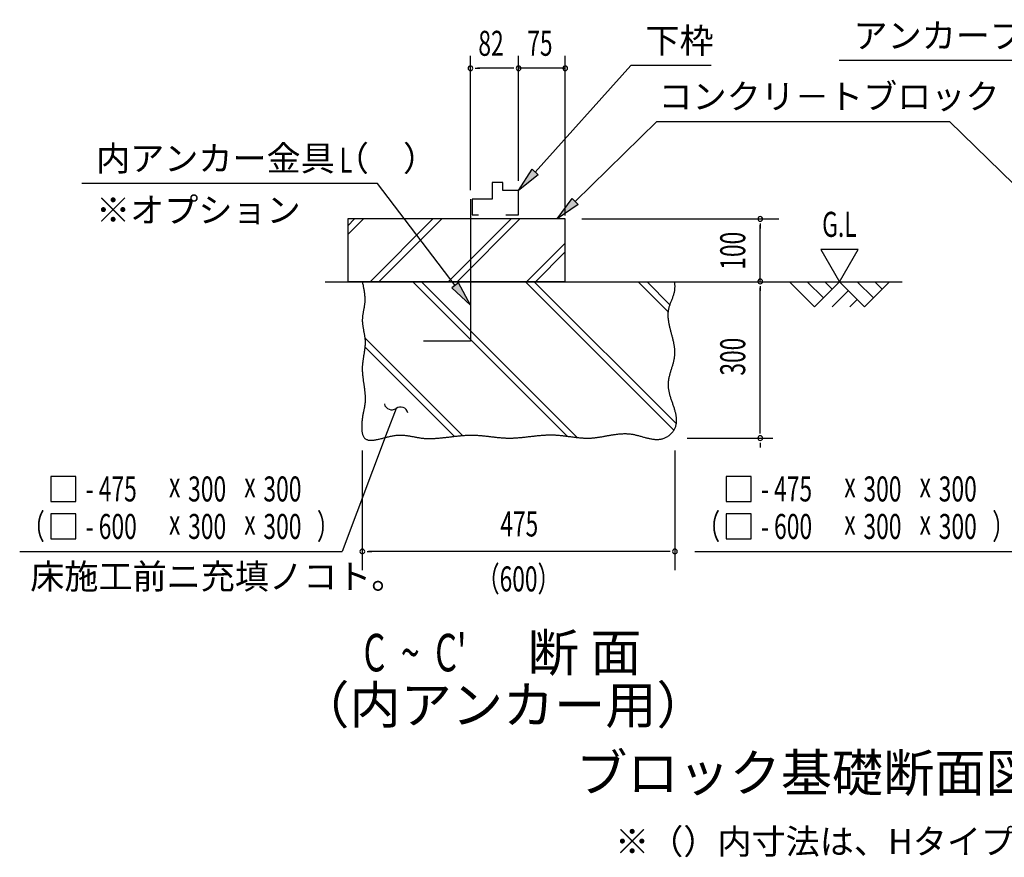
# Model space of a CAD drawing. Extents: x 543 to 20478, y 217 to 14052.
# Drawn here: x 14011 to 17949, y 7333 to 10683 of the extents above; entities that cross this region are included whole.
import ezdxf
from ezdxf.enums import TextEntityAlignment as Align

# ---------------------------------------------------------------- set-up
doc = ezdxf.new("R2010")
doc.units = 0
doc.header["$LTSCALE"] = 50
doc.header["$MEASUREMENT"] = 0
for name, color, linetype in [('ANKA_PL', 70, 'CONTINUOUS'), ('HIKIDASHI', 6, 'CONTINUOUS'), ('M1', 4, 'CONTINUOUS'), ('SUNPOU', 4, 'CONTINUOUS'), ('U1', 3, 'CONTINUOUS'), ('U2', 4, 'CONTINUOUS'), ('U4', 6, 'CONTINUOUS')]:
    doc.layers.add(name, color=color, linetype=linetype)
doc.styles.add('00', font='ROMANS', dxfattribs={"width": 0.666667, "bigfont": 'BIGFONT'})
doc.styles.add('01', font='ROMANS', dxfattribs={"height": 3, "bigfont": 'BIGFONT'})

msp = doc.modelspace()

# ---------------------------------------------------------------- linework, layer by layer
at = {"layer": 'ANKA_PL'}
for p, q in [((15813.7, 9965.1), (15813.7, 9396.9)), ((15813.7, 9396.9), (15626.2, 9396.9))]:
    msp.add_line(p, q, dxfattribs=at)
at = {"layer": 'HIKIDASHI'}
for p, q in [((18351.6, 10519.8), (17289.2, 10519.8)), ((18351.6, 10519.8), (17289.2, 10519.8)), ((16072.9, 10073.9), (16454.7, 10499.5)), ((16777.3, 10499.5), (16454.7, 10499.5)), ((16232.5, 9956.3), (16559.6, 10276.4)), ((16559.6, 10276.4), (17730, 10276.4)), ((18057.1, 9956.3), (17730, 10276.4)), ((16006.2, 9999.5), (16060.5, 10085.1)), ((16060.5, 10085.1), (16085.3, 10062.8)), ((16085.3, 10062.8), (16006.2, 9999.5)), ((15441.7, 10028.7), (14259.5, 10028.7)), ((15753, 9620.7), (15441.7, 10028.7)), ((16161, 9886.4), (16220.9, 9968.2)), ((16220.9, 9968.2), (16244.2, 9944.4)), ((16244.2, 9944.4), (16161, 9886.4)), ((15766.3, 9630.8), (15739.8, 9610.6)), ((15739.8, 9610.6), (15813.7, 9541.2)), ((15813.7, 9541.2), (15766.3, 9630.8)), ((15516.2, 9128.7), (15481, 9035.1)), ((15481, 9035.1), (15300.7, 8556.5)), ((14135.1, 8856.5), (14135.1, 8756.5)), ((14235.1, 8856.5), (14135.1, 8856.5)), ((14235.1, 8756.5), (14235.1, 8856.5)), ((16836.3, 8856.5), (16836.3, 8756.5)), ((16936.3, 8856.5), (16836.3, 8856.5)), ((16936.3, 8756.5), (16936.3, 8856.5)), ((14135.1, 8756.5), (14235.1, 8756.5)), ((16836.3, 8756.5), (16936.3, 8756.5)), ((14235.1, 8706.5), (14135.1, 8706.5)), ((14135.1, 8706.5), (14135.1, 8606.5)), ((14235.1, 8606.5), (14235.1, 8706.5)), ((16936.3, 8706.5), (16836.3, 8706.5)), ((16836.3, 8706.5), (16836.3, 8606.5)), ((16936.3, 8606.5), (16936.3, 8706.5)), ((14135.1, 8606.5), (14235.1, 8606.5)), ((16836.3, 8606.5), (16936.3, 8606.5)), ((14010.9, 8556.5), (15300.7, 8556.5)), ((16712, 8556.5), (18001.9, 8556.5))]:
    msp.add_line(p, q, dxfattribs=at)
for centre, start, end in [((15498.7, 9153), 192.9181, 305.8035), ((15533.8, 9104.4), 12.9181, 125.8035)]:
    msp.add_arc(centre, 30, start, end, dxfattribs=at)
for points in [[(16085.3, 10062.8), (16060.5, 10085.1), (16006.2, 9999.5)], [(16244.2, 9944.4), (16220.9, 9968.2), (16161, 9886.4)], [(15739.8, 9610.6), (15766.3, 9630.8), (15813.7, 9541.2)]]:
    msp.add_solid(points, dxfattribs=at)
at = {"layer": 'SUNPOU'}
for p, q in [((15813.7, 10001.3), (15813.7, 10538.8)), ((16006.2, 10038.8), (16006.2, 10538.8)), ((16006.2, 10038.8), (16006.2, 10538.8)), ((16193.2, 9900.3), (16193.2, 10538.8)), ((15832.4, 10488.8), (15851.2, 10488.8)), ((15981.2, 10488.8), (15841.8, 10488.8)), ((15981.2, 10488.8), (15956.2, 10488.8)), ((15987.4, 10488.8), (15968.7, 10488.8)), ((15987.4, 10488.8), (15968.7, 10488.8)), ((16193.2, 10488.8), (16006.2, 10488.8)), ((16185.7, 10488.8), (16193.2, 10488.8)), ((16258.9, 9886.2), (17047.7, 9886.2)), ((16972.7, 9867.5), (16972.7, 9848.7)), ((16972.7, 9636.2), (16972.7, 9861.2)), ((17215, 9764.8), (17290, 9634.9)), ((17365, 9764.8), (17215, 9764.8)), ((17290, 9634.9), (17365, 9764.8)), ((16972.7, 9617.5), (16972.7, 9598.7)), ((16972.7, 9034.9), (16972.7, 9611.2)), ((16972.7, 9028.7), (16972.7, 9047.4)), ((16681.2, 9009.9), (17022.7, 9009.9)), ((16972.7, 8991.2), (16972.7, 8972.4)), ((15381.4, 8959.9), (15381.4, 8481.5)), ((16631.4, 8959.9), (16631.4, 8481.5)), ((15400.1, 8556.5), (15418.9, 8556.5)), ((16606.4, 8556.5), (15406.4, 8556.5)), ((16612.6, 8556.5), (16593.9, 8556.5))]:
    msp.add_line(p, q, dxfattribs=at)
for centre, start, end in [((15813.7, 10488.8), 0, 180), ((15813.7, 10488.8), 180, 0), ((16006.2, 10488.8), 0, 180), ((16006.2, 10488.8), 0, 180), ((16006.2, 10488.8), 0, 180), ((16006.2, 10488.8), 0, 180), ((16006.2, 10488.8), 180, 0), ((16006.2, 10488.8), 180, 0), ((16006.2, 10488.8), 180, 0), ((16006.2, 10488.8), 180, 0), ((16193.2, 10488.8), 0, 180), ((16193.2, 10488.8), 180, 0), ((16972.7, 9886.2), 90, 270), ((16972.7, 9886.2), 270, 90), ((16972.7, 9636.2), 90, 270), ((16972.7, 9636.2), 270, 90), ((16972.7, 9009.9), 90, 270), ((16972.7, 9009.9), 90, 270), ((16972.7, 9009.9), 270, 90), ((16972.7, 9009.9), 270, 90), ((15381.4, 8556.5), 0, 180), ((15381.4, 8556.5), 180, 0), ((16631.4, 8556.5), 0, 180), ((16631.4, 8556.5), 180, 0)]:
    msp.add_arc(centre, 9.38, start, end, dxfattribs=at)
at = {"layer": 'U1'}
for p, q in [((15773.2, 9886.4), (15323.2, 9886.4)), ((15323.2, 9886.4), (15323.2, 9636.4)), ((16193.2, 9886.4), (15773.2, 9886.4)), ((16193.2, 9636.4), (16193.2, 9886.4)), ((15323.2, 9636.4), (15773.2, 9636.4)), ((15773.2, 9636.4), (16193.2, 9636.4))]:
    msp.add_line(p, q, dxfattribs=at)
msp.add_polyline3d([(15381.4, 9634.9, 0), (15382.1, 9631.7, 0), (15382.7, 9628.4, 0), (15383.4, 9625.2, 0), (15384.1, 9622, 0), (15384.7, 9618.8, 0), (15385.4, 9615.5, 0), (15386, 9612.3, 0), (15386.6, 9609.1, 0), (15387.1, 9605.9, 0), (15387.7, 9602.6, 0), (15388.2, 9599.4, 0), (15388.7, 9596.2, 0), (15389.2, 9593, 0), (15389.6, 9589.7, 0), (15390, 9586.5, 0), (15390.3, 9583.3, 0), (15390.7, 9580.1, 0), (15390.9, 9576.8, 0), (15391.1, 9573.6, 0), (15391.3, 9570.4, 0), (15391.4, 9567.2, 0), (15391.4, 9564, 0), (15391.4, 9560.8, 0), (15391.3, 9557.5, 0), (15391.2, 9554.3, 0), (15391, 9551.1, 0), (15390.7, 9547.9, 0), (15390.3, 9544.7, 0), (15389.9, 9541.5, 0), (15389.4, 9538.3, 0), (15388.9, 9535.1, 0), (15388.4, 9531.9, 0), (15387.8, 9528.6, 0), (15387.2, 9525.4, 0), (15386.6, 9522.2, 0), (15386, 9519, 0), (15385.4, 9515.8, 0), (15384.8, 9512.6, 0), (15384.2, 9509.4, 0), (15383.6, 9506.2, 0), (15383.1, 9503, 0), (15382.7, 9499.8, 0), (15382.3, 9496.6, 0), (15381.9, 9493.4, 0), (15381.7, 9490.2, 0), (15381.5, 9487, 0), (15381.4, 9483.7, 0), (15381.4, 9480.5, 0), (15381.4, 9477.3, 0), (15381.6, 9474.1, 0), (15381.8, 9470.9, 0), (15382.1, 9467.7, 0), (15382.4, 9464.5, 0), (15382.8, 9461.3, 0), (15383.3, 9458, 0), (15383.8, 9454.8, 0), (15384.3, 9451.6, 0), (15384.9, 9448.4, 0), (15385.5, 9445.2, 0), (15386, 9441.9, 0), (15386.6, 9438.7, 0), (15387.3, 9435.5, 0), (15387.9, 9432.3, 0), (15388.4, 9429.1, 0), (15389, 9425.9, 0), (15389.6, 9422.6, 0), (15390.1, 9419.4, 0), (15390.6, 9416.2, 0), (15391, 9413, 0), (15391.5, 9409.8, 0), (15391.8, 9406.6, 0), (15392.1, 9403.4, 0), (15392.3, 9400.1, 0), (15392.5, 9396.9, 0), (15392.5, 9393.7, 0), (15392.5, 9390.5, 0), (15392.5, 9387.3, 0), (15392.4, 9384.1, 0), (15392.2, 9380.9, 0), (15392, 9377.7, 0), (15391.7, 9374.5, 0), (15391.4, 9371.3, 0), (15391, 9368, 0), (15390.6, 9364.8, 0), (15390.2, 9361.6, 0), (15389.7, 9358.4, 0), (15389.3, 9355.2, 0), (15388.8, 9352, 0), (15388.3, 9348.8, 0), (15387.7, 9345.6, 0), (15387.2, 9342.3, 0), (15386.7, 9339.1, 0), (15386.1, 9335.9, 0), (15385.6, 9332.7, 0), (15385.1, 9329.4, 0), (15384.6, 9326.2, 0), (15384.1, 9323, 0), (15383.7, 9319.8, 0), (15383.2, 9316.5, 0), (15382.8, 9313.3, 0), (15382.5, 9310, 0), (15382.1, 9306.8, 0), (15381.9, 9303.5, 0), (15381.6, 9300.3, 0), (15381.4, 9297, 0), (15381.3, 9293.7, 0), (15381.2, 9290.5, 0), (15381.2, 9287.2, 0), (15381.2, 9283.9, 0), (15381.3, 9280.7, 0), (15381.4, 9277.4, 0), (15381.6, 9274.1, 0), (15381.8, 9270.8, 0), (15382.1, 9267.5, 0), (15382.3, 9264.2, 0), (15382.6, 9260.9, 0), (15383, 9257.7, 0), (15383.3, 9254.4, 0), (15383.7, 9251.1, 0), (15384.1, 9247.8, 0), (15384.5, 9244.5, 0), (15385, 9241.2, 0), (15385.4, 9237.9, 0), (15385.9, 9234.7, 0), (15386.3, 9231.4, 0), (15386.8, 9228.1, 0), (15387.3, 9224.9, 0), (15387.7, 9221.6, 0), (15388.2, 9218.3, 0), (15388.6, 9215.1, 0), (15389.1, 9211.8, 0), (15389.5, 9208.6, 0), (15389.9, 9205.3, 0), (15390.3, 9202.1, 0), (15390.7, 9198.9, 0), (15391.1, 9195.7, 0), (15391.4, 9192.5, 0), (15391.7, 9189.3, 0), (15392, 9186.1, 0), (15392.2, 9182.9, 0), (15392.4, 9179.7, 0), (15392.6, 9176.5, 0), (15392.7, 9173.4, 0), (15392.8, 9170.2, 0), (15392.8, 9167.1, 0), (15392.8, 9164, 0), (15392.7, 9160.9, 0), (15392.6, 9157.8, 0), (15392.4, 9154.7, 0), (15392.2, 9151.6, 0), (15391.8, 9148.5, 0), (15391.5, 9145.5, 0), (15391.1, 9142.4, 0), (15390.6, 9139.4, 0), (15390.1, 9136.3, 0), (15389.6, 9133.2, 0), (15389, 9130.2, 0), (15388.4, 9127.1, 0), (15387.8, 9124, 0), (15387.1, 9120.8, 0), (15386.5, 9117.7, 0), (15385.9, 9114.5, 0), (15385.2, 9111.3, 0), (15384.6, 9108, 0), (15383.9, 9104.7, 0), (15383.3, 9101.3, 0), (15382.7, 9097.9, 0), (15382.1, 9094.5, 0), (15381.6, 9091, 0), (15381.1, 9087.4, 0), (15380.6, 9083.8, 0), (15380.2, 9080.1, 0), (15379.8, 9076.4, 0), (15379.5, 9072.7, 0), (15379.2, 9069, 0), (15379, 9065.2, 0), (15378.8, 9061.5, 0), (15378.8, 9057.8, 0), (15378.8, 9054.1, 0), (15378.8, 9050.5, 0), (15379, 9046.9, 0), (15379.2, 9043.4, 0), (15379.6, 9040, 0), (15380, 9036.6, 0), (15380.5, 9033.3, 0), (15381.1, 9030.2, 0), (15381.9, 9027.2, 0), (15382.7, 9024.3, 0), (15383.7, 9021.5, 0), (15384.7, 9018.9, 0), (15385.9, 9016.4, 0), (15387.3, 9014.1, 0), (15388.7, 9012.1, 0), (15390.3, 9010.2, 0), (15392, 9008.5, 0), (15393.9, 9007, 0), (15395.9, 9005.6, 0), (15398, 9004.5, 0), (15400.3, 9003.6, 0), (15402.7, 9002.8, 0), (15405.1, 9002.2, 0), (15407.7, 9001.7, 0), (15410.4, 9001.4, 0), (15413.2, 9001.2, 0), (15416.1, 9001.2, 0), (15419.1, 9001.2, 0), (15422.2, 9001.4, 0), (15425.3, 9001.7, 0), (15428.5, 9002.1, 0), (15431.8, 9002.6, 0), (15435.2, 9003.2, 0), (15438.6, 9003.8, 0), (15442.1, 9004.5, 0), (15445.6, 9005.3, 0), (15449.2, 9006.1, 0), (15452.8, 9007, 0), (15456.4, 9007.9, 0), (15460.1, 9008.8, 0), (15463.8, 9009.8, 0), (15467.6, 9010.7, 0), (15471.3, 9011.7, 0), (15475.1, 9012.7, 0), (15478.9, 9013.6, 0), (15482.7, 9014.6, 0), (15486.5, 9015.5, 0), (15490.2, 9016.4, 0), (15494, 9017.2, 0), (15497.8, 9018, 0), (15501.5, 9018.7, 0), (15505.2, 9019.4, 0), (15508.9, 9020, 0), (15512.6, 9020.5, 0), (15516.2, 9021, 0), (15519.8, 9021.3, 0), (15523.3, 9021.6, 0), (15526.8, 9021.7, 0), (15530.3, 9021.8, 0), (15533.7, 9021.8, 0), (15537.1, 9021.8, 0), (15540.5, 9021.7, 0), (15543.8, 9021.5, 0), (15547.1, 9021.3, 0), (15550.4, 9021, 0), (15553.7, 9020.7, 0), (15556.9, 9020.3, 0), (15560.1, 9019.9, 0), (15563.3, 9019.4, 0), (15566.5, 9018.9, 0), (15569.7, 9018.4, 0), (15572.8, 9017.9, 0), (15576, 9017.3, 0), (15579.1, 9016.7, 0), (15582.2, 9016.1, 0), (15585.3, 9015.6, 0), (15588.4, 9015, 0), (15591.5, 9014.4, 0), (15594.5, 9013.8, 0), (15597.6, 9013.2, 0), (15600.7, 9012.7, 0), (15603.8, 9012.1, 0), (15606.8, 9011.6, 0), (15609.9, 9011.1, 0), (15613, 9010.6, 0), (15616.1, 9010.2, 0), (15619.2, 9009.8, 0), (15622.3, 9009.5, 0), (15625.4, 9009.2, 0), (15628.5, 9008.9, 0), (15631.6, 9008.7, 0), (15634.8, 9008.5, 0), (15637.9, 9008.4, 0), (15641, 9008.2, 0), (15644.2, 9008.2, 0), (15647.3, 9008.1, 0), (15650.5, 9008.1, 0), (15653.7, 9008.1, 0), (15656.9, 9008.2, 0), (15660, 9008.2, 0), (15663.2, 9008.3, 0), (15666.4, 9008.5, 0), (15669.6, 9008.6, 0), (15672.8, 9008.8, 0), (15676, 9009, 0), (15679.3, 9009.2, 0), (15682.5, 9009.4, 0), (15685.7, 9009.7, 0), (15688.9, 9010, 0), (15692.2, 9010.3, 0), (15695.4, 9010.6, 0), (15698.7, 9010.9, 0), (15701.9, 9011.2, 0), (15705.1, 9011.6, 0), (15708.4, 9011.9, 0), (15711.7, 9012.3, 0), (15714.9, 9012.7, 0), (15718.2, 9013.1, 0), (15721.4, 9013.4, 0), (15724.7, 9013.8, 0), (15728, 9014.2, 0), (15731.3, 9014.6, 0), (15734.5, 9015, 0), (15737.8, 9015.4, 0), (15741.1, 9015.8, 0), (15744.4, 9016.2, 0), (15747.6, 9016.6, 0), (15750.9, 9017, 0), (15754.2, 9017.4, 0), (15757.5, 9017.7, 0), (15760.8, 9018.1, 0), (15764.1, 9018.4, 0), (15767.3, 9018.8, 0), (15770.6, 9019.1, 0), (15773.9, 9019.4, 0), (15777.2, 9019.7, 0), (15780.5, 9020, 0), (15783.8, 9020.3, 0), (15787.1, 9020.5, 0), (15790.3, 9020.8, 0), (15793.6, 9021, 0), (15796.9, 9021.2, 0), (15800.2, 9021.4, 0), (15803.5, 9021.5, 0), (15806.7, 9021.6, 0), (15810, 9021.7, 0), (15813.3, 9021.8, 0), (15816.6, 9021.8, 0), (15819.8, 9021.8, 0), (15823.1, 9021.8, 0), (15826.4, 9021.7, 0), (15829.6, 9021.7, 0), (15832.9, 9021.5, 0), (15836.1, 9021.4, 0), (15839.4, 9021.2, 0), (15842.6, 9021.1, 0), (15845.9, 9020.8, 0), (15849.1, 9020.6, 0), (15852.4, 9020.3, 0), (15855.6, 9020.1, 0), (15858.9, 9019.8, 0), (15862.1, 9019.5, 0), (15865.3, 9019.2, 0), (15868.6, 9018.8, 0), (15871.8, 9018.5, 0), (15875, 9018.1, 0), (15878.3, 9017.8, 0), (15881.5, 9017.4, 0), (15884.7, 9017, 0), (15887.9, 9016.6, 0), (15891.2, 9016.3, 0), (15894.4, 9015.9, 0), (15897.6, 9015.5, 0), (15900.8, 9015.1, 0), (15904.1, 9014.7, 0), (15907.3, 9014.3, 0), (15910.5, 9014, 0), (15913.7, 9013.6, 0), (15916.9, 9013.3, 0), (15920.2, 9012.9, 0), (15923.4, 9012.6, 0), (15926.6, 9012.3, 0), (15929.8, 9011.9, 0), (15933, 9011.7, 0), (15936.3, 9011.4, 0), (15939.5, 9011.1, 0), (15942.7, 9010.9, 0), (15945.9, 9010.7, 0), (15949.1, 9010.5, 0), (15952.4, 9010.3, 0), (15955.6, 9010.2, 0), (15958.8, 9010.1, 0), (15962, 9010, 0), (15965.2, 9009.9, 0), (15968.5, 9009.9, 0), (15971.7, 9009.9, 0), (15974.9, 9009.9, 0), (15978.1, 9010, 0), (15981.3, 9010.1, 0), (15984.6, 9010.2, 0), (15987.8, 9010.3, 0), (15991, 9010.5, 0), (15994.2, 9010.6, 0), (15997.5, 9010.8, 0), (16000.7, 9011.1, 0), (16003.9, 9011.3, 0), (16007.2, 9011.6, 0), (16010.4, 9011.8, 0), (16013.6, 9012.1, 0), (16016.8, 9012.4, 0), (16020.1, 9012.7, 0), (16023.3, 9013.1, 0), (16026.5, 9013.4, 0), (16029.8, 9013.7, 0), (16033, 9014.1, 0), (16036.2, 9014.4, 0), (16039.5, 9014.8, 0), (16042.7, 9015.2, 0), (16045.9, 9015.6, 0), (16049.2, 9015.9, 0), (16052.4, 9016.3, 0), (16055.6, 9016.7, 0), (16058.9, 9017.1, 0), (16062.1, 9017.4, 0), (16065.4, 9017.8, 0), (16068.6, 9018.2, 0), (16071.8, 9018.5, 0), (16075.1, 9018.9, 0), (16078.3, 9019.2, 0), (16081.5, 9019.6, 0), (16084.8, 9019.9, 0), (16088, 9020.2, 0), (16091.3, 9020.5, 0), (16094.5, 9020.8, 0), (16097.7, 9021.1, 0), (16101, 9021.3, 0), (16104.2, 9021.6, 0), (16107.4, 9021.8, 0), (16110.7, 9022, 0), (16113.9, 9022.2, 0), (16117.2, 9022.3, 0), (16120.4, 9022.5, 0), (16123.6, 9022.6, 0), (16126.9, 9022.7, 0), (16130.1, 9022.7, 0), (16133.4, 9022.8, 0), (16136.6, 9022.8, 0), (16139.8, 9022.7, 0), (16143.1, 9022.7, 0), (16146.3, 9022.6, 0), (16149.6, 9022.5, 0), (16152.8, 9022.3, 0), (16156, 9022.1, 0), (16159.3, 9021.9, 0), (16162.5, 9021.7, 0), (16165.8, 9021.4, 0), (16169, 9021.1, 0), (16172.2, 9020.8, 0), (16175.5, 9020.5, 0), (16178.7, 9020.1, 0), (16182, 9019.7, 0), (16185.2, 9019.4, 0), (16188.4, 9019, 0), (16191.7, 9018.6, 0), (16194.9, 9018.2, 0), (16198.1, 9017.7, 0), (16201.4, 9017.3, 0), (16204.6, 9016.9, 0), (16207.8, 9016.4, 0), (16211.1, 9016, 0), (16214.3, 9015.6, 0), (16217.5, 9015.1, 0), (16220.8, 9014.7, 0), (16224, 9014.3, 0), (16227.2, 9013.9, 0), (16230.5, 9013.5, 0), (16233.7, 9013.1, 0), (16236.9, 9012.7, 0), (16240.2, 9012.3, 0), (16243.4, 9012, 0), (16246.6, 9011.7, 0), (16249.8, 9011.3, 0), (16253.1, 9011, 0), (16256.3, 9010.8, 0), (16259.5, 9010.5, 0), (16262.7, 9010.3, 0), (16266, 9010.1, 0), (16269.2, 9010, 0), (16272.4, 9009.8, 0), (16275.6, 9009.8, 0), (16278.8, 9009.7, 0), (16282, 9009.7, 0), (16285.2, 9009.7, 0), (16288.5, 9009.7, 0), (16291.7, 9009.8, 0), (16294.9, 9010, 0), (16298.1, 9010.2, 0), (16301.3, 9010.4, 0), (16304.5, 9010.7, 0), (16307.7, 9011, 0), (16310.9, 9011.3, 0), (16314.1, 9011.7, 0), (16317.3, 9012.1, 0), (16320.5, 9012.5, 0), (16323.7, 9013, 0), (16326.9, 9013.4, 0), (16330.1, 9013.9, 0), (16333.3, 9014.4, 0), (16336.5, 9015, 0), (16339.7, 9015.5, 0), (16342.9, 9016.1, 0), (16346.1, 9016.6, 0), (16349.3, 9017.2, 0), (16352.5, 9017.8, 0), (16355.8, 9018.4, 0), (16359, 9019, 0), (16362.2, 9019.6, 0), (16365.4, 9020.1, 0), (16368.6, 9020.7, 0), (16371.8, 9021.3, 0), (16375, 9021.8, 0), (16378.2, 9022.4, 0), (16381.4, 9022.9, 0), (16384.7, 9023.4, 0), (16387.9, 9023.9, 0), (16391.1, 9024.4, 0), (16394.3, 9024.8, 0), (16397.6, 9025.3, 0), (16400.8, 9025.7, 0), (16404, 9026, 0), (16407.3, 9026.4, 0), (16410.5, 9026.7, 0), (16413.7, 9026.9, 0), (16417, 9027.1, 0), (16420.2, 9027.3, 0), (16423.5, 9027.5, 0), (16426.7, 9027.6, 0), (16430, 9027.6, 0), (16433.3, 9027.6, 0), (16436.5, 9027.6, 0), (16439.8, 9027.4, 0), (16443.1, 9027.3, 0), (16446.3, 9027, 0), (16449.6, 9026.8, 0), (16452.9, 9026.4, 0), (16456.2, 9026, 0), (16459.5, 9025.5, 0), (16462.8, 9025, 0), (16466.1, 9024.3, 0), (16469.4, 9023.7, 0), (16472.7, 9023, 0), (16476, 9022.2, 0), (16479.3, 9021.4, 0), (16482.6, 9020.6, 0), (16486, 9019.7, 0), (16489.3, 9018.8, 0), (16492.6, 9017.9, 0), (16495.9, 9017, 0), (16499.2, 9016.1, 0), (16502.5, 9015.1, 0), (16505.8, 9014.2, 0), (16509.1, 9013.3, 0), (16512.4, 9012.4, 0), (16515.7, 9011.5, 0), (16519, 9010.7, 0), (16522.2, 9009.9, 0), (16525.5, 9009.1, 0), (16528.8, 9008.3, 0), (16532, 9007.7, 0), (16535.2, 9007, 0), (16538.5, 9006.4, 0), (16541.7, 9005.9, 0), (16544.9, 9005.5, 0), (16548.1, 9005.1, 0), (16551.3, 9004.8, 0), (16554.4, 9004.6, 0), (16557.6, 9004.4, 0), (16560.7, 9004.4, 0), (16563.9, 9004.5, 0), (16567, 9004.7, 0), (16570.1, 9005, 0), (16573.2, 9005.4, 0), (16576.2, 9005.9, 0), (16579.3, 9006.6, 0), (16582.3, 9007.4, 0), (16585.3, 9008.3, 0), (16588.3, 9009.4, 0), (16591.3, 9010.6, 0), (16594.2, 9012, 0), (16597.1, 9013.5, 0), (16600, 9015.2, 0), (16602.8, 9016.9, 0), (16605.6, 9018.8, 0), (16608.3, 9020.8, 0), (16610.9, 9023, 0), (16613.5, 9025.2, 0), (16615.9, 9027.5, 0), (16618.3, 9029.9, 0), (16620.6, 9032.3, 0), (16622.7, 9034.9, 0), (16624.7, 9037.5, 0), (16626.7, 9040.1, 0), (16628.4, 9042.8, 0), (16630.1, 9045.6, 0), (16631.5, 9048.4, 0), (16632.9, 9051.2, 0), (16634, 9054, 0), (16635.1, 9056.9, 0), (16636, 9059.8, 0), (16636.7, 9062.7, 0), (16637.3, 9065.6, 0), (16637.8, 9068.6, 0), (16638.2, 9071.6, 0), (16638.5, 9074.6, 0), (16638.6, 9077.6, 0), (16638.6, 9080.7, 0), (16638.6, 9083.7, 0), (16638.4, 9086.8, 0), (16638.1, 9089.9, 0), (16637.8, 9093.1, 0), (16637.3, 9096.2, 0), (16636.8, 9099.4, 0), (16636.2, 9102.6, 0), (16635.6, 9105.8, 0), (16634.8, 9109, 0), (16634, 9112.2, 0), (16633.2, 9115.4, 0), (16632.3, 9118.7, 0), (16631.4, 9121.9, 0), (16630.4, 9125.2, 0), (16629.4, 9128.5, 0), (16628.3, 9131.8, 0), (16627.2, 9135.1, 0), (16626.1, 9138.4, 0), (16625, 9141.7, 0), (16623.9, 9145, 0), (16622.8, 9148.4, 0), (16621.6, 9151.7, 0), (16620.5, 9155, 0), (16619.3, 9158.4, 0), (16618.2, 9161.7, 0), (16617.1, 9165, 0), (16616, 9168.4, 0), (16615, 9171.7, 0), (16614, 9175.1, 0), (16613, 9178.4, 0), (16612, 9181.8, 0), (16611.1, 9185.1, 0), (16610.3, 9188.5, 0), (16609.5, 9191.8, 0), (16608.7, 9195.1, 0), (16608.1, 9198.5, 0), (16607.4, 9201.8, 0), (16606.9, 9205.1, 0), (16606.5, 9208.4, 0), (16606.1, 9211.7, 0), (16605.8, 9215, 0), (16605.6, 9218.3, 0), (16605.5, 9221.5, 0), (16605.5, 9224.8, 0), (16605.6, 9228.1, 0), (16605.8, 9231.3, 0), (16606.1, 9234.5, 0), (16606.4, 9237.7, 0), (16606.8, 9241, 0), (16607.3, 9244.2, 0), (16607.9, 9247.4, 0), (16608.5, 9250.6, 0), (16609.2, 9253.7, 0), (16609.9, 9256.9, 0), (16610.7, 9260.1, 0), (16611.5, 9263.3, 0), (16612.4, 9266.4, 0), (16613.2, 9269.6, 0), (16614.1, 9272.8, 0), (16615.1, 9275.9, 0), (16616, 9279.1, 0), (16617, 9282.2, 0), (16617.9, 9285.3, 0), (16618.9, 9288.5, 0), (16619.9, 9291.6, 0), (16620.8, 9294.8, 0), (16621.8, 9297.9, 0), (16622.7, 9301.1, 0), (16623.6, 9304.2, 0), (16624.5, 9307.3, 0), (16625.4, 9310.5, 0), (16626.2, 9313.6, 0), (16627, 9316.8, 0), (16627.7, 9319.9, 0), (16628.4, 9323.1, 0), (16629.1, 9326.2, 0), (16629.7, 9329.4, 0), (16630.2, 9332.5, 0), (16630.6, 9335.7, 0), (16631, 9338.9, 0), (16631.3, 9342.1, 0), (16631.5, 9345.2, 0), (16631.6, 9348.4, 0), (16631.7, 9351.6, 0), (16631.7, 9354.8, 0), (16631.6, 9358, 0), (16631.4, 9361.2, 0), (16631.2, 9364.5, 0), (16630.9, 9367.7, 0), (16630.6, 9370.9, 0), (16630.2, 9374.1, 0), (16629.7, 9377.4, 0), (16629.2, 9380.6, 0), (16628.6, 9383.8, 0), (16628, 9387.1, 0), (16627.4, 9390.3, 0), (16626.7, 9393.5, 0), (16626, 9396.8, 0), (16625.3, 9400, 0), (16624.5, 9403.3, 0), (16623.7, 9406.5, 0), (16622.9, 9409.8, 0), (16622.1, 9413, 0), (16621.2, 9416.3, 0), (16620.3, 9419.5, 0), (16619.5, 9422.8, 0), (16618.6, 9426.1, 0), (16617.7, 9429.3, 0), (16616.9, 9432.6, 0), (16616, 9435.8, 0), (16615.2, 9439, 0), (16614.3, 9442.3, 0), (16613.5, 9445.5, 0), (16612.7, 9448.8, 0), (16611.9, 9452, 0), (16611.1, 9455.3, 0), (16610.4, 9458.5, 0), (16609.7, 9461.7, 0), (16609, 9464.9, 0), (16608.3, 9468.2, 0), (16607.8, 9471.4, 0), (16607.2, 9474.6, 0), (16606.7, 9477.8, 0), (16606.2, 9481, 0), (16605.8, 9484.2, 0), (16605.5, 9487.4, 0), (16605.2, 9490.6, 0), (16605, 9493.8, 0), (16604.8, 9496.9, 0), (16604.7, 9500.1, 0), (16604.7, 9503.3, 0), (16604.8, 9506.4, 0), (16604.9, 9509.6, 0), (16605.1, 9512.7, 0), (16605.4, 9515.8, 0), (16605.8, 9519, 0), (16606.3, 9522.1, 0), (16606.9, 9525.2, 0), (16607.6, 9528.3, 0), (16608.3, 9531.4, 0), (16609.2, 9534.5, 0), (16610.1, 9537.5, 0), (16611.1, 9540.6, 0), (16612.2, 9543.7, 0), (16613.3, 9546.7, 0), (16614.4, 9549.8, 0), (16615.5, 9552.9, 0), (16616.7, 9555.9, 0), (16617.9, 9559, 0), (16619.1, 9562.1, 0), (16620.3, 9565.1, 0), (16621.5, 9568.2, 0), (16622.7, 9571.3, 0), (16623.8, 9574.3, 0), (16624.9, 9577.4, 0), (16626, 9580.5, 0), (16627, 9583.6, 0), (16627.9, 9586.8, 0), (16628.7, 9589.9, 0), (16629.5, 9593, 0), (16630.2, 9596.2, 0), (16630.8, 9599.3, 0), (16631.3, 9602.5, 0), (16631.6, 9605.7, 0), (16631.9, 9608.9, 0), (16632, 9612.1, 0), (16632.1, 9615.4, 0), (16632.1, 9618.6, 0), (16632, 9621.9, 0), (16631.9, 9625.1, 0), (16631.8, 9628.4, 0), (16631.6, 9631.6, 0), (16631.4, 9634.9, 0)], dxfattribs=at)
at = {"layer": 'U2'}
for p, q in [((15900.7, 10031.6), (15900.7, 9965.1)), ((15943.1, 10031.6), (15900.7, 10031.6)), ((15943.1, 9999.5), (15943.1, 10031.6)), ((15900.7, 9965.1), (15820.5, 9965.1)), ((15820.5, 9965.1), (15820.5, 9902.4)), ((16006.2, 9999.5), (15943.1, 9999.5)), ((16006.2, 9902.4), (16006.2, 9999.5)), ((15820.5, 9902.4), (15845.5, 9902.4)), ((15955.7, 9902.4), (16006.2, 9902.4)), ((15233.2, 9634.9), (17540, 9634.9)), ((17090, 9634.9), (17190, 9534.9)), ((17160.7, 9634.9), (17225.4, 9570.3)), ((17190, 9534.9), (17290, 9634.9)), ((17231.4, 9634.9), (17260.7, 9605.6)), ((17290, 9634.9), (17390, 9534.9)), ((17360.7, 9634.9), (17425.4, 9570.3)), ((17390, 9534.9), (17490, 9634.9)), ((17431.4, 9634.9), (17460.7, 9605.6)), ((17260.7, 9534.9), (17325.4, 9599.6)), ((17331.4, 9534.9), (17360.7, 9564.2))]:
    msp.add_line(p, q, dxfattribs=at)
at = {"layer": 'U4'}
for p, q in [((15323.2, 9859), (15350.5, 9886.4)), ((15323.2, 9823.7), (15385.9, 9886.4)), ((15413.5, 9636.4), (15663.5, 9886.4)), ((15448.8, 9636.4), (15698.8, 9886.4)), ((15726.5, 9636.4), (15976.5, 9886.4)), ((15761.8, 9636.4), (16011.8, 9886.4)), ((16039.5, 9636.4), (16193.2, 9790.1)), ((16074.8, 9636.4), (16193.2, 9754.7)), ((16200.5, 9017.4), (15583, 9634.9)), ((16241, 9012.2), (15618.4, 9634.9)), ((16627.5, 9041.4), (16033.9, 9634.9)), ((16637.5, 9066.7), (16069.3, 9634.9)), ((16605.3, 9514.5), (16484.9, 9634.9)), ((16612, 9543.2), (16520.2, 9634.9)), ((15782.2, 9020.2), (15391.3, 9411)), ((15750.1, 9016.9), (15391.8, 9375.2))]:
    msp.add_line(p, q, dxfattribs=at)

# ---------------------------------------------------------------- texts
at = {"layer": 'HIKIDASHI', "style": '01'}
for s, p in [('アンカープレート', (17346, 10569.8)), ('下枠', (16514, 10549.5)), ('コンクリ－トブロック', (16565.7, 10326.4)), ('内アンカー金具（\u3000）', (14316.3, 10078.7)), ('※オプション', (14316.3, 9872)), ('床施工前ニ充填ノコト。', (14053, 8406.5)), ('※（）内寸法は、Hタイプを示す。', (16392.4, 7346.4))]:
    msp.add_text(s, height=100, dxfattribs=at).set_placement(p)
at = {"layer": 'HIKIDASHI', "style": '00', "width": 0.67}
for s, p in [('L', (15291.5, 10071.3)), ('- 475', (14274.9, 8756.5)), ('x', (14608.1, 8773.2)), ('300', (14684.6, 8756.5)), ('x', (14909.2, 8773.2)), ('300', (14985.7, 8756.5)), ('- 475', (16976, 8756.5)), ('x', (17309.2, 8773.2)), ('300', (17385.7, 8756.5)), ('x', (17610.3, 8773.2)), ('300', (17686.8, 8756.5)), ('（', (14020, 8606.5)), ('- 600', (14274.9, 8606.5)), ('300', (14684.6, 8606.5)), ('300', (14985.7, 8606.5)), ('）', (15199.6, 8606.5)), ('（', (16721.1, 8606.5)), ('- 600', (16976, 8606.5)), ('300', (17385.7, 8606.5)), ('300', (17686.8, 8606.5)), ('）', (17900.7, 8606.5)), ('x', (14608.1, 8623.2)), ('x', (14909.2, 8623.2)), ('x', (17309.2, 8623.2)), ('x', (17610.3, 8623.2))]:
    msp.add_text(s, height=100, dxfattribs=at).set_placement(p)
at = {"layer": 'M1', "style": '00', "width": 0.67}
msp.add_text("C  ~  C'", height=150, dxfattribs=at).set_placement((15386.1, 8076.9))
at = {"layer": 'M1', "style": '01'}
for s, p in [('断 面', (16042.5, 8076.9)), ('ブロック基礎断面図例', (16236.7, 7595.9))]:
    msp.add_text(s, height=150, dxfattribs=at).set_placement(p)
msp.add_text('（内アンカー用）', height=150, dxfattribs=at).set_placement((15944, 7923.5), align=Align.MIDDLE)
at = {"layer": 'SUNPOU', "style": '00'}
for s, width, p in [('82', 0.67, (15845.4, 10538.8)), ('75', 0.666667, (16041.2, 10538.8)), ('G.L', 0.67, (17220.6, 9814.8))]:
    msp.add_text(s, height=100, dxfattribs=dict(at, width=width)).set_placement(p)
at = {"layer": 'SUNPOU', "style": '00', "width": 0.666667}
for s, p in [('100', (16912.9, 9759.3)), ('300', (16912.9, 9335.6))]:
    msp.add_text(s, height=100, rotation=90, dxfattribs=at).set_placement(p, align=Align.CENTER)
for s, p in [('475', (16009.2, 8616.4)), ('（600）', (16006.4, 8396.7))]:
    msp.add_text(s, height=100, dxfattribs=at).set_placement(p, align=Align.CENTER)

doc.saveas('drawing.dxf')
